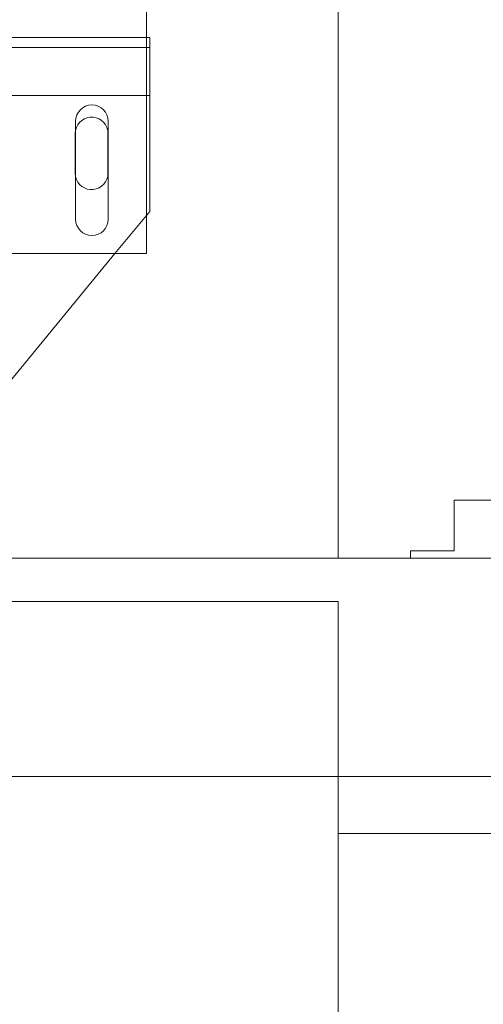
# Model space of a CAD drawing. Units: inches. Extents: x 0.3 to 10.6, y 0.2 to 8.2.
# Drawn here: x 8.2 to 8.6, y 4.8 to 5.7 of the extents above; entities that cross this region are included whole.
import ezdxf

# ---------------------------------------------------------------- set-up
doc = ezdxf.new("R2010")
doc.units = ezdxf.units.IN
doc.header["$MEASUREMENT"] = 0

msp = doc.modelspace()

# ---------------------------------------------------------------- linework, layer by layer
at = {"lineweight": 15}
for p, q in [((8.30775013, 5.45703918), (8.30775013, 6.04153918)), ((8.47300013, 5.86953918), (8.47300013, 5.19453918)), ((8.31062513, 5.6434499), (8.30775013, 5.6434499)), ((8.31062513, 5.6296999), (8.31062513, 5.6434499)), ((8.31062513, 5.6296999), (8.31062513, 5.5934499)), ((8.30775013, 5.5934499), (8.31062513, 5.5934499)), ((8.31062513, 5.4934499), (8.31062513, 5.5934499)), ((8.24681263, 5.57110168), (8.24681263, 5.48672668)), ((8.27493763, 5.48672668), (8.27493763, 5.57110168)), ((8.27468763, 5.5606374), (8.27468763, 5.5262624)), ((8.30775013, 5.48995328), (8.31062513, 5.4934499)), ((8.07922513, 5.45703918), (8.30775013, 5.45703918)), ((8.07937513, 5.2121999), (8.28068742, 5.45703918)), ((8.47300013, 5.19453918), (8.07022513, 5.19453918)), ((8.47300013, 5.15703918), (8.07022513, 5.15703918)), ((8.47300013, 4.95703918), (8.47300013, 5.15703918)), ((8.68550013, 4.95703918), (8.47300013, 4.95703918)), ((8.47300013, 4.95703918), (8.47300013, 3.15703918))]:
    msp.add_line(p, q, dxfattribs=at)
at = {"lineweight": 0}
for p, q in [((8.30775013, 5.6434499), (8.06375013, 5.6434499)), ((8.31062513, 5.6346999), (6.16062513, 5.6346999)), ((8.06375013, 5.5934499), (8.30775013, 5.5934499)), ((8.30775013, 5.5934499), (8.07612513, 5.5934499)), ((8.24656263, 5.5606374), (8.24681263, 5.56327724)), ((8.24656263, 5.5262624), (8.24656263, 5.5606374)), ((8.24681263, 5.52362256), (8.24656263, 5.5262624)), ((8.28068742, 5.45703918), (8.30775013, 5.48995328)), ((8.57295013, 5.24453918), (8.57295013, 5.20078918)), ((8.64795013, 5.24453918), (8.57295013, 5.24453918)), ((8.47300013, 5.19453918), (8.68550013, 5.19453918)), ((8.53545013, 5.20078918), (8.53545013, 5.19453918)), ((8.57295013, 5.20078918), (8.53545013, 5.20078918)), ((8.65675013, 5.00625793), (7.92600013, 5.00625793))]:
    msp.add_line(p, q, dxfattribs=at)
at = {"lineweight": 15}
for centre, start, end in [((8.26087513, 5.57110168), 0, 180), ((8.26062513, 5.5606374), 0, 169.18013422), ((8.26062513, 5.5262624), 190.81986578, 0), ((8.26087513, 5.48672668), 180, 0)]:
    msp.add_arc(centre, 0.0140625, start, end, dxfattribs=at)

doc.saveas('drawing.dxf')
